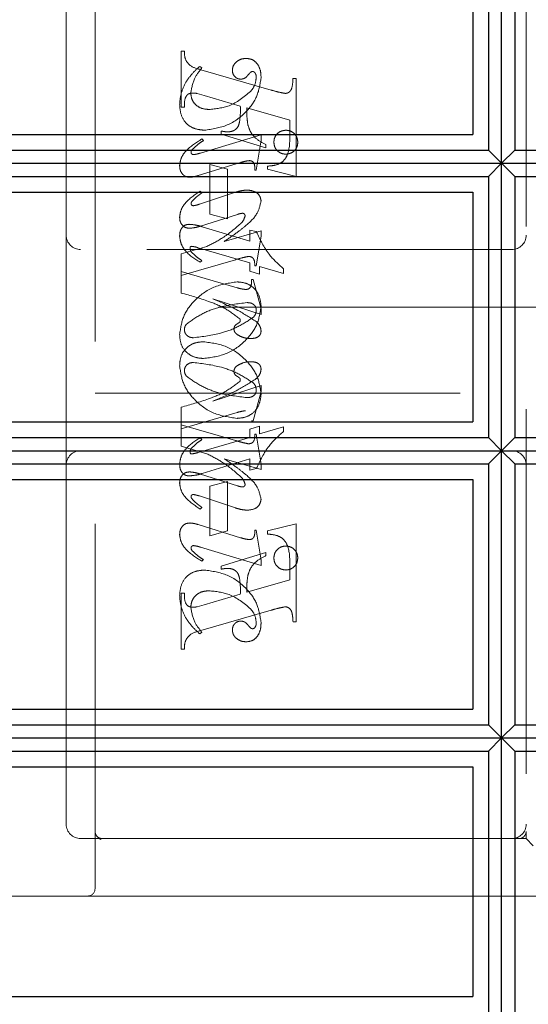
# Model space of a CAD drawing. Units: millimetres. Extents: x 11 to 205, y 5 to 292.
# Drawn here: x 142 to 144, y 205 to 209 of the extents above; entities that cross this region are included whole.
import ezdxf

# ---------------------------------------------------------------- set-up
doc = ezdxf.new("R2010")
doc.units = ezdxf.units.MM
doc.linetypes.add('HIDDEN', pattern=[1.905, 1.27, -0.635])

msp = doc.modelspace()

# ---------------------------------------------------------------- linework, layer by layer
at = {"color": 7, "linetype": 'HIDDEN', "lineweight": 18}
for p, q in [((142.2432, 205.8871), (142.2432, 209.6371)), ((143.7432, 209.4621), (143.7432, 206.0871)), ((142.1432, 209.4121), (142.1432, 208.1621)), ((142.5432, 208.6079), (142.5432, 208.8024)), ((142.5432, 208.8024), (142.5543, 208.8024)), ((142.6154, 208.744), (142.6076, 208.7496)), ((142.6114, 208.738), (142.8565, 208.6671)), ((142.9321, 208.7079), (142.9432, 208.7079)), ((142.9432, 208.7079), (142.9432, 208.3663)), ((142.6234, 208.6484), (142.5982, 208.6554)), ((142.7488, 208.6115), (142.6234, 208.6484)), ((142.5543, 208.6079), (142.5432, 208.6079)), ((142.921, 208.5621), (142.771, 208.6051)), ((142.921, 208.509), (142.921, 208.5621)), ((142.6821, 208.5135), (142.6821, 208.5246)), ((142.821, 208.5111), (142.6097, 208.4478)), ((142.621, 208.4913), (142.6151, 208.4969)), ((142.8377, 208.4663), (142.6821, 208.5135)), ((142.8043, 208.3885), (142.821, 208.4927)), ((142.821, 208.4927), (142.821, 208.5111)), ((142.8377, 208.4775), (142.8377, 208.4663)), ((142.6019, 208.3693), (142.7496, 208.415)), ((142.6432, 208.2357), (142.6432, 208.4079)), ((142.6432, 208.4079), (142.7043, 208.3913)), ((142.7043, 208.3913), (142.7043, 208.219)), ((142.7988, 208.3885), (142.8043, 208.3885)), ((142.8432, 208.3913), (142.8432, 208.4024)), ((142.9432, 208.3663), (142.8432, 208.3913)), ((142.7324, 208.3115), (142.6064, 208.2698)), ((142.6154, 208.3098), (142.6088, 208.3154)), ((142.6101, 208.1937), (142.7384, 208.2342)), ((142.7043, 208.219), (142.6432, 208.2357)), ((142.6164, 208.1916), (142.7821, 208.1409)), ((142.1432, 208.1621), (142.1432, 207.3621)), ((142.821, 208.1778), (142.6924, 208.1401)), ((142.7821, 208.1409), (142.7821, 208.1801)), ((142.7821, 208.1801), (142.8044, 208.1744)), ((142.8043, 208.0551), (142.821, 208.159)), ((142.821, 208.159), (142.821, 208.1778)), ((142.6319, 208.1228), (142.5432, 208.0969)), ((142.7821, 208.0661), (142.6024, 208.1183)), ((143.6932, 208.1121), (142.1932, 208.1121)), ((142.5432, 208.0969), (142.5432, 208.0357)), ((142.5432, 208.0218), (142.7318, 208.0768)), ((142.6154, 208.0733), (142.6087, 208.0677)), ((142.7821, 208.0367), (142.7821, 208.0661)), ((142.7988, 208.0551), (142.8043, 208.0551)), ((142.8988, 208.0293), (142.8154, 208.0536)), ((142.8154, 208.0536), (142.8154, 208.0265)), ((142.8988, 208.0455), (142.8988, 208.0293)), ((142.5432, 207.9608), (142.5432, 208.0357)), ((142.5432, 208.0357), (142.738, 207.979)), ((142.8154, 208.0265), (142.7821, 208.0367)), ((142.7877, 208.0079), (142.7932, 208.0079)), ((142.7932, 208.0079), (142.821, 207.9058)), ((143.9432, 207.9121), (142.2432, 207.9121)), ((142.821, 207.8855), (142.6526, 207.9401)), ((142.821, 207.9058), (142.821, 207.8855)), ((142.821, 207.6387), (142.6526, 207.5841)), ((142.821, 207.6183), (142.821, 207.6387)), ((142.2432, 207.6121), (143.9432, 207.6121)), ((142.7932, 207.5163), (142.821, 207.6183)), ((142.5432, 207.5634), (142.5432, 207.5024)), ((142.5432, 207.4885), (142.738, 207.5452)), ((142.5432, 207.4273), (142.5432, 207.5024)), ((142.5432, 207.5024), (142.7318, 207.4474)), ((142.8154, 207.4977), (142.7821, 207.4874)), ((142.7877, 207.5163), (142.7932, 207.5163)), ((142.8154, 207.4706), (142.8154, 207.4977)), ((142.7821, 207.4874), (142.7821, 207.4581)), ((142.7988, 207.469), (142.8043, 207.469)), ((142.8043, 207.469), (142.821, 207.3652)), ((142.8988, 207.4949), (142.8154, 207.4706)), ((142.8988, 207.4787), (142.8988, 207.4949)), ((142.6319, 207.4014), (142.5432, 207.4273)), ((142.7821, 207.4581), (142.6024, 207.4059)), ((142.6154, 207.4509), (142.6087, 207.4564)), ((142.1432, 207.3621), (142.1432, 206.1121)), ((142.6164, 207.3326), (142.7821, 207.3833)), ((142.821, 207.3464), (142.6924, 207.3841)), ((142.7821, 207.3833), (142.7821, 207.344)), ((142.821, 207.3652), (142.821, 207.3464)), ((142.6101, 207.3305), (142.7384, 207.29)), ((142.7821, 207.344), (142.8044, 207.3498)), ((142.7043, 207.3051), (142.6432, 207.2885)), ((142.7043, 207.1329), (142.7043, 207.3051)), ((142.6432, 207.2885), (142.6432, 207.1163)), ((142.7324, 207.2127), (142.6064, 207.2544)), ((142.6154, 207.2143), (142.6088, 207.2088)), ((142.6019, 207.1549), (142.7496, 207.1092)), ((142.9432, 207.1578), (142.8432, 207.1329)), ((142.9432, 206.8163), (142.9432, 207.1578)), ((142.6432, 207.1163), (142.7043, 207.1329)), ((142.7988, 207.1357), (142.8043, 207.1357)), ((142.8043, 207.1357), (142.821, 207.0314)), ((142.8432, 207.1329), (142.8432, 207.1218)), ((142.821, 207.013), (142.6097, 207.0764)), ((142.8377, 207.0578), (142.6821, 207.0107)), ((142.8377, 207.0467), (142.8377, 207.0578)), ((142.621, 207.0328), (142.6151, 207.0273)), ((142.821, 207.0314), (142.821, 207.013)), ((142.6821, 207.0107), (142.6821, 206.9996)), ((142.921, 207.0152), (142.921, 206.9621)), ((142.921, 206.9621), (142.771, 206.9191)), ((142.5432, 206.9163), (142.5432, 206.7218)), ((142.5543, 206.9163), (142.5432, 206.9163)), ((142.7488, 206.9127), (142.6234, 206.8758)), ((142.6234, 206.8758), (142.5982, 206.8688)), ((142.6114, 206.7861), (142.8565, 206.8571)), ((142.9321, 206.8163), (142.9432, 206.8163)), ((142.6154, 206.7801), (142.6076, 206.7746)), ((142.5432, 206.7218), (142.5543, 206.7218)), ((142.1932, 206.0621), (142.2682, 206.0621)), ((142.2616, 206.0595), (142.2518, 206.0683)), ((142.2682, 206.0621), (142.261, 206.0583)), ((142.2682, 206.0621), (142.396, 206.0621)), ((142.396, 206.0621), (143.6427, 206.0621)), ((143.7182, 206.0621), (143.6427, 206.0621)), ((143.7182, 206.0621), (143.7432, 206.0621)), ((143.7432, 206.0621), (143.7432, 206.0871)), ((143.7432, 206.0621), (143.7682, 206.0371)), ((142.2182, 205.8621), (139.9582, 205.8621)), ((142.396, 205.8621), (142.2182, 205.8621)), ((143.6427, 205.8621), (142.396, 205.8621)), ((143.6427, 205.8621), (144.3432, 205.8621))]:
    msp.add_line(p, q, dxfattribs=at)
at = {"color": 7, "linetype": 'Continuous', "lineweight": 25}
for p, q in [((143.6577, 208.4122), (143.6577, 209.4122)), ((143.612, 209.366), (143.612, 208.4584)), ((143.7044, 209.366), (143.7044, 208.4584)), ((143.5582, 209.3122), (143.5582, 208.5122)), ((139.9582, 208.5122), (143.5582, 208.5122)), ((139.9582, 208.4584), (143.612, 208.4584)), ((143.612, 208.4584), (143.6577, 208.4122)), ((143.7044, 208.4584), (143.6577, 208.4122)), ((143.7044, 208.4584), (147.2111, 208.4584)), ((139.9582, 208.4122), (143.6577, 208.4122)), ((143.6577, 208.4122), (143.612, 208.366)), ((143.6577, 207.4121), (143.6577, 208.4122)), ((143.6577, 208.4122), (147.2567, 208.4122)), ((143.6577, 208.4122), (143.7044, 208.366)), ((139.9582, 208.366), (143.612, 208.366)), ((143.612, 208.366), (143.612, 207.4583)), ((143.7044, 208.366), (147.2111, 208.366)), ((143.7044, 208.366), (143.7044, 207.4583)), ((139.9582, 208.3122), (143.5582, 208.3122)), ((143.5582, 208.3122), (143.5582, 207.5122)), ((139.9582, 207.5122), (143.5582, 207.5122)), ((139.9582, 207.4583), (143.612, 207.4583)), ((143.612, 207.4583), (143.6577, 207.4121)), ((143.7044, 207.4583), (143.6577, 207.4121)), ((143.7044, 207.4583), (147.2111, 207.4583)), ((139.9582, 207.4121), (143.6577, 207.4121)), ((143.6577, 207.4121), (143.612, 207.3659)), ((143.6577, 206.4122), (143.6577, 207.4121)), ((143.6577, 207.4121), (147.2567, 207.4121)), ((143.6577, 207.4121), (143.7044, 207.3659)), ((139.9582, 207.3659), (143.612, 207.3659)), ((143.612, 207.3659), (143.612, 206.4584)), ((143.7044, 207.3659), (143.7044, 206.4584)), ((143.7044, 207.3659), (147.2111, 207.3659)), ((139.9582, 207.3122), (143.5582, 207.3122)), ((143.5582, 207.3122), (143.5582, 206.5122)), ((139.9582, 206.5122), (143.5582, 206.5122)), ((139.9582, 206.4584), (143.612, 206.4584)), ((143.612, 206.4584), (143.6577, 206.4122)), ((143.7044, 206.4584), (143.6577, 206.4122)), ((143.7044, 206.4584), (147.2111, 206.4584)), ((139.9582, 206.4122), (143.6577, 206.4122)), ((143.6577, 206.4122), (143.612, 206.366)), ((143.6577, 205.4121), (143.6577, 206.4122)), ((143.6577, 206.4122), (147.2567, 206.4122)), ((143.6577, 206.4122), (143.7044, 206.366)), ((139.9582, 206.366), (143.612, 206.366)), ((143.612, 206.366), (143.612, 205.4583)), ((143.7044, 206.366), (143.7044, 205.4583)), ((143.7044, 206.366), (147.2111, 206.366)), ((139.9582, 206.3122), (143.5582, 206.3122)), ((143.5582, 206.3122), (143.5582, 205.5122)), ((139.9582, 205.5122), (143.5582, 205.5122))]:
    msp.add_line(p, q, dxfattribs=at)
at = {"color": 7, "linetype": 'HIDDEN', "lineweight": 18}
for centre, radius, start, end in [((142.1932, 208.1621), 0.05, 180, 270), ((143.6932, 208.1621), 0.05, 270, 0), ((142.1932, 207.3621), 0.05, 90, 180), ((143.6932, 207.3621), 0.05, 360, 90), ((142.1932, 206.1121), 0.05, 180, 270), ((143.6932, 206.1121), 0.05, 270, 0), ((143.7182, 206.0871), 0.025, 270, 0), ((142.2182, 205.8871), 0.025, 270, 0)]:
    msp.add_arc(centre, radius, start, end, dxfattribs=at)
for points, knots in [([(142.5543, 208.8024), (142.5545, 208.7933), (142.5549, 208.7753), (142.5748, 208.7477), (142.5975, 208.7417), (142.6114, 208.738)], [0, 0, 0, 0, 0.281613, 0.558066, 1, 1, 1, 1]), ([(142.7691, 208.7774), (142.7625, 208.7768), (142.7494, 208.7756), (142.7341, 208.7651), (142.7231, 208.752), (142.7217, 208.7417), (142.721, 208.7366)], [0, 0, 0, 0, 0.280116, 0.560024, 0.780404, 1, 1, 1, 1]), ([(142.821, 208.7097), (142.8206, 208.7186), (142.8198, 208.7366), (142.8089, 208.7598), (142.7903, 208.7749), (142.7762, 208.7766), (142.7691, 208.7774)], [0, 0, 0, 0, 0.280963, 0.560148, 0.780138, 1, 1, 1, 1]), ([(142.6076, 208.7496), (142.5971, 208.7401), (142.5784, 208.7231), (142.5646, 208.7019), (142.5585, 208.6926)], [0, 0, 0, 0, 0.560125, 1, 1, 1, 1]), ([(142.5765, 208.6559), (142.5795, 208.6743), (142.5849, 208.7072), (142.6061, 208.7328), (142.6154, 208.744)], [0, 0, 0, 0, 0.558703, 1, 1, 1, 1]), ([(142.721, 208.7366), (142.7214, 208.7321), (142.7223, 208.7231), (142.7299, 208.7128), (142.7396, 208.7062), (142.7466, 208.7055), (142.7502, 208.7051)], [0, 0, 0, 0, 0.279932, 0.55968, 0.779991, 1, 1, 1, 1]), ([(142.7772, 208.721), (142.7794, 208.7237), (142.7823, 208.7275), (142.7874, 208.7312), (142.7901, 208.7316), (142.7914, 208.7319)], [0, 0, 0, 0, 0.559479, 0.780497, 1, 1, 1, 1]), ([(142.7914, 208.7319), (142.7923, 208.7318), (142.7942, 208.7317), (142.7972, 208.7302), (142.7988, 208.7283), (142.7997, 208.7272)], [0, 0, 0, 0, 0.28013, 0.56151, 1, 1, 1, 1]), ([(142.6234, 208.5274), (142.6508, 208.5313), (142.7058, 208.5392), (142.7686, 208.5867), (142.811, 208.6451), (142.8176, 208.6882), (142.821, 208.7097)], [0, 0, 0, 0, 0.27959, 0.55976, 0.7803249, 1, 1, 1, 1]), ([(142.6234, 208.5274), (142.6508, 208.5313), (142.7058, 208.5392), (142.7686, 208.5867), (142.811, 208.6451), (142.8176, 208.6882), (142.821, 208.7097)], [0, 0, 0, 0, 0.27959, 0.55976, 0.780325, 1, 1, 1, 1]), ([(142.7502, 208.7051), (142.7532, 208.7054), (142.7593, 208.7059), (142.7691, 208.7113), (142.7742, 208.7174), (142.7772, 208.721)], [0, 0, 0, 0, 0.279827, 0.560757, 1, 1, 1, 1]), ([(142.8043, 208.7111), (142.803, 208.701), (142.8006, 208.6828), (142.7893, 208.6685), (142.7843, 208.6622)], [0, 0, 0, 0, 0.558877, 1, 1, 1, 1]), ([(142.7997, 208.7272), (142.8013, 208.7244), (142.8041, 208.7194), (142.8042, 208.7137), (142.8043, 208.7111)], [0, 0, 0, 0, 0.559018, 1, 1, 1, 1]), ([(142.9061, 208.6554), (142.9088, 208.6559), (142.9142, 208.6567), (142.9208, 208.6617), (142.9259, 208.6681), (142.9309, 208.6837), (142.9316, 208.6971), (142.9321, 208.7079)], [0, 0, 0, 0, 0.124756, 0.249774, 0.374694, 0.499863, 1, 1, 1, 1]), ([(142.5585, 208.6926), (142.5519, 208.6789), (142.5401, 208.6544), (142.5384, 208.6273), (142.5377, 208.6154)], [0, 0, 0, 0, 0.559854, 1, 1, 1, 1]), ([(142.7843, 208.6622), (142.7606, 208.6427), (142.7181, 208.6078), (142.6639, 208.6021), (142.6399, 208.5996)], [0, 0, 0, 0, 0.558517, 1, 1, 1, 1]), ([(142.7843, 208.6622), (142.7606, 208.6427), (142.7181, 208.6078), (142.6639, 208.6021), (142.6399, 208.5996)], [0, 0, 0, 0, 0.558517, 1, 1, 1, 1]), ([(142.8565, 208.6671), (142.8657, 208.6644), (142.882, 208.6596), (142.8988, 208.6567), (142.9061, 208.6554)], [0, 0, 0, 0, 0.560236, 1, 1, 1, 1]), ([(142.5837, 208.6569), (142.578, 208.6564), (142.5696, 208.6557), (142.5615, 208.6479), (142.554, 208.6331), (142.5542, 208.6191), (142.5543, 208.6079)], [0, 0, 0, 0, 0.2484514, 0.373573, 0.4991131, 1, 1, 1, 1]), ([(142.6399, 208.5996), (142.631, 208.6003), (142.6132, 208.6016), (142.592, 208.6158), (142.5788, 208.635), (142.5773, 208.649), (142.5765, 208.6559)], [0, 0, 0, 0, 0.280273, 0.559483, 0.779854, 1, 1, 1, 1]), ([(142.5982, 208.6554), (142.5955, 208.6559), (142.5907, 208.6567), (142.5858, 208.6568), (142.5837, 208.6569)], [0, 0, 0, 0, 0.559853, 1, 1, 1, 1]), ([(142.5377, 208.6154), (142.5388, 208.6025), (142.5411, 208.5766), (142.5629, 208.5457), (142.5931, 208.5304), (142.6133, 208.5284), (142.6234, 208.5274)], [0, 0, 0, 0, 0.280185, 0.559189, 0.779517, 1, 1, 1, 1]), ([(142.5377, 208.6154), (142.5388, 208.6025), (142.5411, 208.5766), (142.5629, 208.5457), (142.5931, 208.5304), (142.6133, 208.5284), (142.6234, 208.5274)], [0, 0, 0, 0, 0.280185, 0.559189, 0.779517, 1, 1, 1, 1]), ([(142.7042, 208.5217), (142.7091, 208.522), (142.7187, 208.5224), (142.732, 208.5288), (142.7418, 208.5399), (142.7495, 208.5681), (142.7491, 208.5922), (142.7488, 208.6115)], [0, 0, 0, 0, 0.125052, 0.249624, 0.374308, 0.499013, 1, 1, 1, 1]), ([(142.771, 208.6051), (142.7711, 208.5942), (142.7713, 208.5747), (142.7737, 208.5555), (142.7748, 208.547)], [0, 0, 0, 0, 0.5602553, 1, 1, 1, 1]), ([(142.6821, 208.5246), (142.6862, 208.5238), (142.6935, 208.5223), (142.701, 208.5219), (142.7042, 208.5217)], [0, 0, 0, 0, 0.560114, 1, 1, 1, 1]), ([(142.7748, 208.547), (142.7776, 208.5383), (142.7831, 208.5209), (142.8041, 208.495), (142.8249, 208.4841), (142.8377, 208.4775)], [0, 0, 0, 0, 0.2800813, 0.5602624, 1, 1, 1, 1]), ([(142.9071, 208.5274), (142.9009, 208.5266), (142.8886, 208.5252), (142.875, 208.5138), (142.8667, 208.5001), (142.8659, 208.4904), (142.8654, 208.4855)], [0, 0, 0, 0, 0.279608, 0.559256, 0.779565, 1, 1, 1, 1]), ([(142.9488, 208.4855), (142.9481, 208.4917), (142.9467, 208.5041), (142.9353, 208.5177), (142.9216, 208.5261), (142.9119, 208.5269), (142.9071, 208.5274)], [0, 0, 0, 0, 0.279668, 0.559388, 0.779649, 1, 1, 1, 1]), ([(142.6151, 208.4969), (142.595, 208.4844), (142.567, 208.4671), (142.5416, 208.4323), (142.539, 208.4138), (142.5377, 208.4045)], [0, 0, 0, 0, 0.560076, 0.780372, 1, 1, 1, 1]), ([(142.6151, 208.4969), (142.595, 208.4844), (142.567, 208.4671), (142.5416, 208.4323), (142.539, 208.4138), (142.5377, 208.4045)], [0, 0, 0, 0, 0.560076, 0.780372, 1, 1, 1, 1]), ([(142.5816, 208.4603), (142.5884, 208.4667), (142.6006, 208.4783), (142.6148, 208.4874), (142.621, 208.4913)], [0, 0, 0, 0, 0.559602, 1, 1, 1, 1]), ([(142.8432, 208.4024), (142.8527, 208.4032), (142.8715, 208.4047), (142.8988, 208.4167), (142.9208, 208.4539), (142.9209, 208.4862), (142.921, 208.509)], [0, 0, 0, 0, 0.187538, 0.373396, 0.559848, 1, 1, 1, 1]), ([(142.5772, 208.4505), (142.5775, 208.4526), (142.5781, 208.4562), (142.5805, 208.459), (142.5816, 208.4603)], [0, 0, 0, 0, 0.556762, 1, 1, 1, 1]), ([(142.8654, 208.4855), (142.8662, 208.4794), (142.8677, 208.4672), (142.879, 208.4536), (142.8927, 208.4453), (142.9023, 208.4445), (142.9071, 208.444)], [0, 0, 0, 0, 0.279496, 0.559338, 0.779619, 1, 1, 1, 1]), ([(142.9071, 208.444), (142.9132, 208.4448), (142.9255, 208.4462), (142.9391, 208.4575), (142.9475, 208.4711), (142.9484, 208.4807), (142.9488, 208.4855)], [0, 0, 0, 0, 0.279636, 0.55938, 0.779562, 1, 1, 1, 1]), ([(142.5859, 208.4425), (142.5847, 208.4426), (142.5822, 208.4429), (142.5796, 208.4452), (142.5776, 208.4477), (142.5773, 208.4496), (142.5772, 208.4505)], [0, 0, 0, 0, 0.278686, 0.560707, 0.779986, 1, 1, 1, 1]), ([(142.6097, 208.4478), (142.6053, 208.4464), (142.5975, 208.4441), (142.5895, 208.443), (142.5859, 208.4425)], [0, 0, 0, 0, 0.5602307, 1, 1, 1, 1]), ([(142.7496, 208.415), (142.7555, 208.4168), (142.766, 208.42), (142.777, 208.4211), (142.7818, 208.4216)], [0, 0, 0, 0, 0.560234, 1, 1, 1, 1]), ([(142.7818, 208.4216), (142.7846, 208.421), (142.7904, 208.4199), (142.7978, 208.4117), (142.7986, 208.4042), (142.799, 208.3996)], [0, 0, 0, 0, 0.279015, 0.560081, 1, 1, 1, 1]), ([(142.5377, 208.4045), (142.538, 208.3989), (142.5388, 208.3876), (142.5472, 208.3736), (142.5594, 208.365), (142.5684, 208.3642), (142.5728, 208.3637)], [0, 0, 0, 0, 0.28048, 0.559814, 0.779801, 1, 1, 1, 1]), ([(142.799, 208.3996), (142.799, 208.3975), (142.7989, 208.3938), (142.7988, 208.3901), (142.7988, 208.3885)], [0, 0, 0, 0, 0.559997, 1, 1, 1, 1]), ([(142.5728, 208.3637), (142.5783, 208.3642), (142.5882, 208.3651), (142.5977, 208.368), (142.6019, 208.3693)], [0, 0, 0, 0, 0.559675, 1, 1, 1, 1]), ([(142.7726, 208.3193), (142.765, 208.3186), (142.7513, 208.3174), (142.7382, 208.3133), (142.7324, 208.3115)], [0, 0, 0, 0, 0.559696, 1, 1, 1, 1]), ([(142.821, 208.2813), (142.8198, 208.2876), (142.8175, 208.3004), (142.7992, 208.3163), (142.7827, 208.3182), (142.7726, 208.3193)], [0, 0, 0, 0, 0.279406, 0.560302, 1, 1, 1, 1]), ([(142.6088, 208.3154), (142.5901, 208.3028), (142.5641, 208.2852), (142.541, 208.2512), (142.5388, 208.2335), (142.5377, 208.2247)], [0, 0, 0, 0, 0.559868, 0.780196, 1, 1, 1, 1]), ([(142.6088, 208.3154), (142.5901, 208.3028), (142.5641, 208.2852), (142.541, 208.2512), (142.5388, 208.2335), (142.5377, 208.2247)], [0, 0, 0, 0, 0.559868, 0.780196, 1, 1, 1, 1]), ([(142.5796, 208.2784), (142.5836, 208.283), (142.5909, 208.2912), (142.5995, 208.2978), (142.6034, 208.3007)], [0, 0, 0, 0, 0.559767, 1, 1, 1, 1]), ([(142.6034, 208.3007), (142.6056, 208.3024), (142.6097, 208.3054), (142.6137, 208.3085), (142.6154, 208.3098)], [0, 0, 0, 0, 0.559998, 1, 1, 1, 1]), ([(142.5772, 208.2718), (142.5774, 208.2731), (142.5778, 208.2755), (142.579, 208.2775), (142.5796, 208.2784)], [0, 0, 0, 0, 0.558078, 1, 1, 1, 1]), ([(142.5849, 208.2646), (142.5838, 208.2648), (142.5817, 208.2651), (142.5793, 208.2671), (142.5776, 208.2693), (142.5774, 208.271), (142.5772, 208.2718)], [0, 0, 0, 0, 0.279084, 0.560494, 0.779837, 1, 1, 1, 1]), ([(142.6064, 208.2698), (142.6025, 208.2685), (142.5954, 208.2663), (142.5881, 208.2651), (142.5849, 208.2646)], [0, 0, 0, 0, 0.560301, 1, 1, 1, 1]), ([(142.7694, 208.1966), (142.784, 208.2096), (142.8099, 208.2329), (142.8176, 208.2665), (142.821, 208.2813)], [0, 0, 0, 0, 0.562219, 1, 1, 1, 1]), ([(142.5377, 208.2247), (142.538, 208.2192), (142.5388, 208.2082), (142.5475, 208.195), (142.5596, 208.1871), (142.5682, 208.1864), (142.5726, 208.186)], [0, 0, 0, 0, 0.280372, 0.559639, 0.779812, 1, 1, 1, 1]), ([(142.7384, 208.2342), (142.7418, 208.2354), (142.7479, 208.2374), (142.7542, 208.2381), (142.757, 208.2384)], [0, 0, 0, 0, 0.5603052, 1, 1, 1, 1]), ([(142.7654, 208.2295), (142.7637, 208.2237), (142.7607, 208.2133), (142.7531, 208.2055), (142.7498, 208.2021)], [0, 0, 0, 0, 0.557221, 1, 1, 1, 1]), ([(142.757, 208.2384), (142.7583, 208.2382), (142.7608, 208.2378), (142.7634, 208.2353), (142.7652, 208.2324), (142.7653, 208.2305), (142.7654, 208.2295)], [0, 0, 0, 0, 0.278503, 0.560817, 0.779202, 1, 1, 1, 1]), ([(142.5377, 208.1586), (142.538, 208.1642), (142.5386, 208.1753), (142.5458, 208.1895), (142.5576, 208.1986), (142.5663, 208.1995), (142.5707, 208.1999)], [0, 0, 0, 0, 0.280821, 0.560073, 0.779963, 1, 1, 1, 1]), ([(142.5707, 208.1999), (142.5794, 208.1992), (142.5949, 208.1979), (142.6098, 208.1935), (142.6164, 208.1916)], [0, 0, 0, 0, 0.5597036, 1, 1, 1, 1]), ([(142.5726, 208.186), (142.5797, 208.1868), (142.5925, 208.1882), (142.6047, 208.192), (142.6101, 208.1937)], [0, 0, 0, 0, 0.559635, 1, 1, 1, 1]), ([(142.7498, 208.2021), (142.7295, 208.1847), (142.6933, 208.1537), (142.6507, 208.1322), (142.6319, 208.1228)], [0, 0, 0, 0, 0.559499, 1, 1, 1, 1]), ([(142.6924, 208.1401), (142.7073, 208.15), (142.7338, 208.1677), (142.7585, 208.1877), (142.7694, 208.1966)], [0, 0, 0, 0, 0.56009, 1, 1, 1, 1]), ([(142.6087, 208.0677), (142.5894, 208.0799), (142.5626, 208.0969), (142.5412, 208.1321), (142.5388, 208.1498), (142.5377, 208.1586)], [0, 0, 0, 0, 0.5591761, 0.7799143, 1, 1, 1, 1]), ([(142.8044, 208.1744), (142.8174, 208.1469), (142.8406, 208.0977), (142.881, 208.0615), (142.8988, 208.0455)], [0, 0, 0, 0, 0.559037, 1, 1, 1, 1]), ([(142.577, 208.1233), (142.5763, 208.1228), (142.5748, 208.1217), (142.5741, 208.1184), (142.5739, 208.1162), (142.5738, 208.1148)], [0, 0, 0, 0, 0.272117, 0.559419, 1, 1, 1, 1]), ([(142.5738, 208.1148), (142.5741, 208.1127), (142.5747, 208.1089), (142.577, 208.1059), (142.578, 208.1045)], [0, 0, 0, 0, 0.557018, 1, 1, 1, 1]), ([(142.6024, 208.1183), (142.5978, 208.1197), (142.5894, 208.1222), (142.5808, 208.123), (142.577, 208.1233)], [0, 0, 0, 0, 0.560204, 1, 1, 1, 1]), ([(142.578, 208.1045), (142.5845, 208.098), (142.596, 208.0865), (142.6095, 208.0773), (142.6154, 208.0733)], [0, 0, 0, 0, 0.559634, 1, 1, 1, 1]), ([(142.7318, 208.0768), (142.7401, 208.0792), (142.7548, 208.0835), (142.7699, 208.0867), (142.7765, 208.0881)], [0, 0, 0, 0, 0.560025, 1, 1, 1, 1]), ([(142.7765, 208.0881), (142.7804, 208.0878), (142.7862, 208.0874), (142.7927, 208.0828), (142.7991, 208.073), (142.7989, 208.0631), (142.7988, 208.0551)], [0, 0, 0, 0, 0.249911, 0.375463, 0.501069, 1, 1, 1, 1]), ([(142.7373, 207.9996), (142.7097, 207.9955), (142.6544, 207.9873), (142.5904, 207.9403), (142.5472, 207.8815), (142.5408, 207.838), (142.5377, 207.8163)], [0, 0, 0, 0, 0.279614, 0.5597655, 0.7802429, 1, 1, 1, 1]), ([(142.7373, 207.9996), (142.7097, 207.9955), (142.6544, 207.9873), (142.5904, 207.9403), (142.5472, 207.8815), (142.5408, 207.838), (142.5377, 207.8163)], [0, 0, 0, 0, 0.279614, 0.5597655, 0.7802429, 1, 1, 1, 1]), ([(142.821, 207.9151), (142.8196, 207.9276), (142.8167, 207.9524), (142.7954, 207.9816), (142.7666, 207.9971), (142.7471, 207.9988), (142.7373, 207.9996)], [0, 0, 0, 0, 0.279932, 0.559271, 0.779447, 1, 1, 1, 1]), ([(142.821, 207.9151), (142.8196, 207.9276), (142.8167, 207.9524), (142.7954, 207.9816), (142.7666, 207.9971), (142.7471, 207.9988), (142.7373, 207.9996)], [0, 0, 0, 0, 0.279932, 0.559271, 0.779447, 1, 1, 1, 1]), ([(142.738, 207.979), (142.7433, 207.9775), (142.7528, 207.9749), (142.7625, 207.9737), (142.7668, 207.9731)], [0, 0, 0, 0, 0.56026, 1, 1, 1, 1]), ([(142.7668, 207.9731), (142.7709, 207.9734), (142.7769, 207.9739), (142.7828, 207.9794), (142.7885, 207.9898), (142.788, 207.9999), (142.7877, 208.0079)], [0, 0, 0, 0, 0.249124, 0.374398, 0.499929, 1, 1, 1, 1]), ([(142.7469, 207.871), (142.7303, 207.8837), (142.6969, 207.9091), (142.6269, 207.9372), (142.575, 207.9519), (142.5432, 207.9608)], [0, 0, 0, 0, 0.278122, 0.558902, 1, 1, 1, 1]), ([(142.5614, 207.8529), (142.5786, 207.8652), (142.6133, 207.8897), (142.6848, 207.9169), (142.7391, 207.9234), (142.7722, 207.9274)], [0, 0, 0, 0, 0.279377, 0.560062, 1, 1, 1, 1]), ([(142.5614, 207.8529), (142.5786, 207.8652), (142.6133, 207.8897), (142.6848, 207.9169), (142.7391, 207.9234), (142.7722, 207.9274)], [0, 0, 0, 0, 0.279377, 0.560062, 1, 1, 1, 1]), ([(142.6205, 207.7329), (142.6482, 207.7366), (142.7038, 207.744), (142.7671, 207.7918), (142.8113, 207.8498), (142.8178, 207.8934), (142.821, 207.9151)], [0, 0, 0, 0, 0.279576, 0.559845, 0.780371, 1, 1, 1, 1]), ([(142.6205, 207.7329), (142.6482, 207.7366), (142.7038, 207.744), (142.7671, 207.7918), (142.8113, 207.8498), (142.8178, 207.8934), (142.821, 207.9151)], [0, 0, 0, 0, 0.279576, 0.5598446, 0.7803714, 1, 1, 1, 1]), ([(142.6526, 207.9401), (142.6822, 207.9279), (142.7351, 207.906), (142.7831, 207.875), (142.8042, 207.8614)], [0, 0, 0, 0, 0.560621, 1, 1, 1, 1]), ([(142.7722, 207.9274), (142.7764, 207.9272), (142.7848, 207.9268), (142.7955, 207.9213), (142.8029, 207.913), (142.8038, 207.9064), (142.8043, 207.9031)], [0, 0, 0, 0, 0.280827, 0.560357, 0.780626, 1, 1, 1, 1]), ([(142.7952, 207.8773), (142.7778, 207.8657), (142.7428, 207.8423), (142.672, 207.8159), (142.6183, 207.8092), (142.5856, 207.8051)], [0, 0, 0, 0, 0.279335, 0.560164, 1, 1, 1, 1]), ([(142.7952, 207.8773), (142.7778, 207.8657), (142.7428, 207.8423), (142.672, 207.8159), (142.6183, 207.8092), (142.5856, 207.8051)], [0, 0, 0, 0, 0.279335, 0.560164, 1, 1, 1, 1]), ([(142.8043, 207.9031), (142.8039, 207.8977), (142.8033, 207.8883), (142.7977, 207.8806), (142.7952, 207.8773)], [0, 0, 0, 0, 0.559876, 1, 1, 1, 1]), ([(142.5543, 207.8327), (142.5547, 207.8368), (142.5553, 207.8442), (142.5595, 207.8502), (142.5614, 207.8529)], [0, 0, 0, 0, 0.5594489, 1, 1, 1, 1]), ([(142.7265, 207.835), (142.7267, 207.8373), (142.727, 207.8417), (142.7305, 207.8485), (142.7373, 207.8531), (142.7434, 207.8568), (142.7481, 207.8606), (142.7485, 207.8636), (142.7488, 207.865)], [0, 0, 0, 0, 0.170194, 0.34024, 0.5600696, 0.780436, 0.8903315, 1, 1, 1, 1]), ([(142.7488, 207.865), (142.7487, 207.8662), (142.7484, 207.8684), (142.7474, 207.8702), (142.7469, 207.871)], [0, 0, 0, 0, 0.55831, 1, 1, 1, 1]), ([(142.8042, 207.8614), (142.8093, 207.8562), (142.8184, 207.847), (142.8202, 207.8343), (142.821, 207.8288)], [0, 0, 0, 0, 0.560627, 1, 1, 1, 1]), ([(142.5377, 207.8163), (142.5386, 207.8038), (142.5405, 207.7789), (142.5629, 207.7507), (142.5913, 207.7352), (142.6107, 207.7337), (142.6205, 207.7329)], [0, 0, 0, 0, 0.2802151, 0.5589691, 0.7793599, 1, 1, 1, 1]), ([(142.5377, 207.8163), (142.5386, 207.8038), (142.5405, 207.7789), (142.5629, 207.7507), (142.5913, 207.7352), (142.6107, 207.7337), (142.6205, 207.7329)], [0, 0, 0, 0, 0.280215, 0.558969, 0.77936, 1, 1, 1, 1]), ([(142.5856, 207.8051), (142.5812, 207.8055), (142.5725, 207.8063), (142.5623, 207.8133), (142.5555, 207.8224), (142.5547, 207.8293), (142.5543, 207.8327)], [0, 0, 0, 0, 0.280355, 0.560008, 0.780144, 1, 1, 1, 1]), ([(142.7389, 207.8158), (142.7352, 207.8186), (142.7288, 207.8236), (142.7272, 207.8315), (142.7265, 207.835)], [0, 0, 0, 0, 0.561428, 1, 1, 1, 1]), ([(142.7867, 207.8024), (142.7772, 207.8029), (142.7601, 207.8038), (142.7454, 207.8121), (142.7389, 207.8158)], [0, 0, 0, 0, 0.560148, 1, 1, 1, 1]), ([(142.821, 207.8288), (142.8207, 207.8257), (142.8202, 207.8196), (142.8151, 207.8118), (142.8044, 207.8037), (142.794, 207.8029), (142.7867, 207.8024)], [0, 0, 0, 0, 0.1868803, 0.3739569, 0.5613072, 1, 1, 1, 1]), ([(142.5377, 207.7079), (142.5386, 207.7204), (142.5405, 207.7453), (142.5629, 207.7735), (142.5913, 207.789), (142.6107, 207.7905), (142.6205, 207.7913)], [0, 0, 0, 0, 0.280215, 0.558969, 0.77936, 1, 1, 1, 1]), ([(142.6205, 207.7913), (142.6482, 207.7876), (142.7038, 207.7801), (142.7671, 207.7324), (142.8113, 207.6744), (142.8178, 207.6308), (142.821, 207.6091)], [0, 0, 0, 0, 0.279576, 0.559845, 0.780371, 1, 1, 1, 1]), ([(142.7373, 207.5246), (142.7097, 207.5287), (142.6544, 207.5368), (142.5904, 207.5839), (142.5472, 207.6426), (142.5408, 207.6862), (142.5377, 207.7079)], [0, 0, 0, 0, 0.279614, 0.5597655, 0.7802429, 1, 1, 1, 1]), ([(142.5856, 207.719), (142.5812, 207.7186), (142.5725, 207.7179), (142.5623, 207.7109), (142.5555, 207.7017), (142.5547, 207.6949), (142.5543, 207.6915)], [0, 0, 0, 0, 0.280355, 0.560008, 0.780144, 1, 1, 1, 1]), ([(142.7952, 207.6469), (142.7778, 207.6585), (142.7428, 207.6818), (142.672, 207.7083), (142.6183, 207.715), (142.5856, 207.719)], [0, 0, 0, 0, 0.279335, 0.560164, 1, 1, 1, 1]), ([(142.7389, 207.7084), (142.7352, 207.7056), (142.7288, 207.7006), (142.7272, 207.6927), (142.7265, 207.6892)], [0, 0, 0, 0, 0.561428, 1, 1, 1, 1]), ([(142.7867, 207.7218), (142.7772, 207.7213), (142.7601, 207.7204), (142.7454, 207.712), (142.7389, 207.7084)], [0, 0, 0, 0, 0.560148, 1, 1, 1, 1]), ([(142.821, 207.6954), (142.8207, 207.6985), (142.8202, 207.7046), (142.8151, 207.7124), (142.8044, 207.7205), (142.794, 207.7213), (142.7867, 207.7218)], [0, 0, 0, 0, 0.1868803, 0.3739569, 0.5613072, 1, 1, 1, 1]), ([(142.5543, 207.6915), (142.5547, 207.6874), (142.5553, 207.68), (142.5595, 207.674), (142.5614, 207.6713)], [0, 0, 0, 0, 0.5594489, 1, 1, 1, 1]), ([(142.5614, 207.6713), (142.5786, 207.659), (142.6133, 207.6344), (142.6848, 207.6073), (142.7391, 207.6008), (142.7722, 207.5968)], [0, 0, 0, 0, 0.279377, 0.560062, 1, 1, 1, 1]), ([(142.7265, 207.6892), (142.7267, 207.6869), (142.727, 207.6824), (142.7305, 207.6757), (142.7373, 207.671), (142.7434, 207.6674), (142.7481, 207.6636), (142.7485, 207.6606), (142.7488, 207.6591)], [0, 0, 0, 0, 0.170194, 0.34024, 0.56007, 0.780436, 0.890332, 1, 1, 1, 1]), ([(142.8042, 207.6628), (142.8093, 207.668), (142.8184, 207.6772), (142.8202, 207.6899), (142.821, 207.6954)], [0, 0, 0, 0, 0.560627, 1, 1, 1, 1]), ([(142.7469, 207.6532), (142.7303, 207.6405), (142.6969, 207.6151), (142.6269, 207.5869), (142.575, 207.5723), (142.5432, 207.5634)], [0, 0, 0, 0, 0.278122, 0.558902, 1, 1, 1, 1]), ([(142.7469, 207.6532), (142.7303, 207.6405), (142.6969, 207.6151), (142.6269, 207.5869), (142.575, 207.5723), (142.5432, 207.5634)], [0, 0, 0, 0, 0.278122, 0.558902, 1, 1, 1, 1]), ([(142.6526, 207.5841), (142.6822, 207.5963), (142.7351, 207.6182), (142.7831, 207.6492), (142.8042, 207.6628)], [0, 0, 0, 0, 0.560621, 1, 1, 1, 1]), ([(142.7488, 207.6591), (142.7487, 207.658), (142.7484, 207.6558), (142.7474, 207.654), (142.7469, 207.6532)], [0, 0, 0, 0, 0.55831, 1, 1, 1, 1]), ([(142.8043, 207.6211), (142.8039, 207.6264), (142.8033, 207.6359), (142.7977, 207.6435), (142.7952, 207.6469)], [0, 0, 0, 0, 0.559876, 1, 1, 1, 1]), ([(142.821, 207.6091), (142.8196, 207.5966), (142.8167, 207.5718), (142.7954, 207.5426), (142.7666, 207.5271), (142.7471, 207.5254), (142.7373, 207.5246)], [0, 0, 0, 0, 0.279932, 0.559271, 0.779447, 1, 1, 1, 1]), ([(142.7722, 207.5968), (142.7764, 207.597), (142.7848, 207.5974), (142.7955, 207.6028), (142.8029, 207.6112), (142.8038, 207.6178), (142.8043, 207.6211)], [0, 0, 0, 0, 0.280827, 0.560357, 0.780626, 1, 1, 1, 1]), ([(142.738, 207.5452), (142.7433, 207.5466), (142.7528, 207.5493), (142.7625, 207.5505), (142.7668, 207.5511)], [0, 0, 0, 0, 0.5602604, 1, 1, 1, 1]), ([(142.7765, 207.436), (142.7804, 207.4364), (142.7862, 207.4368), (142.7927, 207.4414), (142.7991, 207.4512), (142.7989, 207.4611), (142.7988, 207.469)], [0, 0, 0, 0, 0.249911, 0.375463, 0.501069, 1, 1, 1, 1]), ([(142.8044, 207.3498), (142.8174, 207.3773), (142.8406, 207.4265), (142.881, 207.4627), (142.8988, 207.4787)], [0, 0, 0, 0, 0.5590372, 1, 1, 1, 1]), ([(142.6087, 207.4564), (142.5894, 207.4443), (142.5626, 207.4272), (142.5412, 207.392), (142.5388, 207.3744), (142.5377, 207.3656)], [0, 0, 0, 0, 0.559176, 0.779914, 1, 1, 1, 1]), ([(142.578, 207.4196), (142.5845, 207.4261), (142.596, 207.4377), (142.6095, 207.4469), (142.6154, 207.4509)], [0, 0, 0, 0, 0.559634, 1, 1, 1, 1]), ([(142.7318, 207.4474), (142.7401, 207.445), (142.7548, 207.4407), (142.7699, 207.4375), (142.7765, 207.436)], [0, 0, 0, 0, 0.560025, 1, 1, 1, 1]), ([(142.5738, 207.4094), (142.5741, 207.4115), (142.5747, 207.4153), (142.577, 207.4183), (142.578, 207.4196)], [0, 0, 0, 0, 0.557018, 1, 1, 1, 1]), ([(142.577, 207.4009), (142.5763, 207.4014), (142.5748, 207.4025), (142.5741, 207.4058), (142.5739, 207.408), (142.5738, 207.4094)], [0, 0, 0, 0, 0.272117, 0.559419, 1, 1, 1, 1]), ([(142.6024, 207.4059), (142.5978, 207.4045), (142.5894, 207.402), (142.5808, 207.4012), (142.577, 207.4009)], [0, 0, 0, 0, 0.560204, 1, 1, 1, 1]), ([(142.7498, 207.3221), (142.7295, 207.3394), (142.6933, 207.3705), (142.6507, 207.392), (142.6319, 207.4014)], [0, 0, 0, 0, 0.5594986, 1, 1, 1, 1]), ([(142.5377, 207.3656), (142.538, 207.36), (142.5386, 207.3489), (142.5458, 207.3347), (142.5576, 207.3256), (142.5663, 207.3247), (142.5707, 207.3242)], [0, 0, 0, 0, 0.280821, 0.560073, 0.779963, 1, 1, 1, 1]), ([(142.6924, 207.3841), (142.7073, 207.3742), (142.7338, 207.3565), (142.7585, 207.3364), (142.7694, 207.3276)], [0, 0, 0, 0, 0.56009, 1, 1, 1, 1]), ([(142.5377, 207.2995), (142.538, 207.305), (142.5388, 207.316), (142.5475, 207.3292), (142.5596, 207.3371), (142.5682, 207.3378), (142.5726, 207.3382)], [0, 0, 0, 0, 0.2803722, 0.5596387, 0.7798125, 1, 1, 1, 1]), ([(142.5707, 207.3242), (142.5794, 207.325), (142.5949, 207.3263), (142.6098, 207.3307), (142.6164, 207.3326)], [0, 0, 0, 0, 0.559704, 1, 1, 1, 1]), ([(142.5726, 207.3382), (142.5797, 207.3374), (142.5925, 207.336), (142.6047, 207.3322), (142.6101, 207.3305)], [0, 0, 0, 0, 0.559635, 1, 1, 1, 1]), ([(142.7694, 207.3276), (142.784, 207.3146), (142.8099, 207.2913), (142.8176, 207.2576), (142.821, 207.2429)], [0, 0, 0, 0, 0.562219, 1, 1, 1, 1]), ([(142.6088, 207.2088), (142.5901, 207.2214), (142.5641, 207.239), (142.541, 207.273), (142.5388, 207.2907), (142.5377, 207.2995)], [0, 0, 0, 0, 0.559868, 0.780196, 1, 1, 1, 1]), ([(142.7384, 207.29), (142.7418, 207.2888), (142.7479, 207.2868), (142.7542, 207.2861), (142.757, 207.2858)], [0, 0, 0, 0, 0.5603052, 1, 1, 1, 1]), ([(142.7654, 207.2947), (142.7637, 207.3005), (142.7607, 207.3109), (142.7531, 207.3187), (142.7498, 207.3221)], [0, 0, 0, 0, 0.557221, 1, 1, 1, 1]), ([(142.757, 207.2858), (142.7583, 207.286), (142.7608, 207.2864), (142.7634, 207.2889), (142.7652, 207.2917), (142.7653, 207.2937), (142.7654, 207.2947)], [0, 0, 0, 0, 0.278503, 0.560817, 0.779202, 1, 1, 1, 1]), ([(142.5849, 207.2596), (142.5838, 207.2594), (142.5817, 207.2591), (142.5793, 207.2571), (142.5776, 207.2549), (142.5774, 207.2532), (142.5772, 207.2524)], [0, 0, 0, 0, 0.279084, 0.560494, 0.779837, 1, 1, 1, 1]), ([(142.6064, 207.2544), (142.6025, 207.2556), (142.5954, 207.2579), (142.5881, 207.2591), (142.5849, 207.2596)], [0, 0, 0, 0, 0.560301, 1, 1, 1, 1]), ([(142.5772, 207.2524), (142.5774, 207.251), (142.5778, 207.2487), (142.579, 207.2467), (142.5796, 207.2458)], [0, 0, 0, 0, 0.558078, 1, 1, 1, 1]), ([(142.5796, 207.2458), (142.5836, 207.2412), (142.5909, 207.233), (142.5995, 207.2264), (142.6034, 207.2235)], [0, 0, 0, 0, 0.559767, 1, 1, 1, 1]), ([(142.6034, 207.2235), (142.6056, 207.2218), (142.6097, 207.2188), (142.6137, 207.2157), (142.6154, 207.2143)], [0, 0, 0, 0, 0.559998, 1, 1, 1, 1]), ([(142.821, 207.2429), (142.8198, 207.2365), (142.8175, 207.2238), (142.7992, 207.2079), (142.7827, 207.206), (142.7726, 207.2049)], [0, 0, 0, 0, 0.279406, 0.560302, 1, 1, 1, 1]), ([(142.7726, 207.2049), (142.765, 207.2056), (142.7513, 207.2068), (142.7382, 207.2109), (142.7324, 207.2127)], [0, 0, 0, 0, 0.559696, 1, 1, 1, 1]), ([(142.5377, 207.1196), (142.538, 207.1253), (142.5388, 207.1366), (142.5472, 207.1505), (142.5594, 207.1592), (142.5684, 207.16), (142.5728, 207.1604)], [0, 0, 0, 0, 0.28048, 0.559814, 0.779801, 1, 1, 1, 1]), ([(142.5728, 207.1604), (142.5783, 207.16), (142.5882, 207.1591), (142.5977, 207.1562), (142.6019, 207.1549)], [0, 0, 0, 0, 0.5596753, 1, 1, 1, 1]), ([(142.6151, 207.0273), (142.595, 207.0397), (142.567, 207.0571), (142.5416, 207.0919), (142.539, 207.1104), (142.5377, 207.1196)], [0, 0, 0, 0, 0.560076, 0.780372, 1, 1, 1, 1]), ([(142.7818, 207.1026), (142.7846, 207.1032), (142.7904, 207.1043), (142.7978, 207.1125), (142.7986, 207.12), (142.799, 207.1246)], [0, 0, 0, 0, 0.279015, 0.560081, 1, 1, 1, 1]), ([(142.799, 207.1246), (142.799, 207.1267), (142.7989, 207.1304), (142.7988, 207.1341), (142.7988, 207.1357)], [0, 0, 0, 0, 0.559997, 1, 1, 1, 1]), ([(142.8432, 207.1218), (142.8527, 207.121), (142.8715, 207.1195), (142.8988, 207.1075), (142.9208, 207.0703), (142.9209, 207.038), (142.921, 207.0152)], [0, 0, 0, 0, 0.187538, 0.373396, 0.559848, 1, 1, 1, 1]), ([(142.8432, 207.1218), (142.8527, 207.121), (142.8715, 207.1195), (142.8988, 207.1075), (142.9208, 207.0703), (142.9209, 207.038), (142.921, 207.0152)], [0, 0, 0, 0, 0.187538, 0.373396, 0.559848, 1, 1, 1, 1]), ([(142.7496, 207.1092), (142.7555, 207.1074), (142.766, 207.1042), (142.777, 207.1031), (142.7818, 207.1026)], [0, 0, 0, 0, 0.560234, 1, 1, 1, 1]), ([(142.5859, 207.0817), (142.5847, 207.0816), (142.5822, 207.0813), (142.5796, 207.0789), (142.5776, 207.0765), (142.5773, 207.0746), (142.5772, 207.0736)], [0, 0, 0, 0, 0.278686, 0.560707, 0.779986, 1, 1, 1, 1]), ([(142.5772, 207.0736), (142.5775, 207.0716), (142.5781, 207.068), (142.5805, 207.0652), (142.5816, 207.0639)], [0, 0, 0, 0, 0.556762, 1, 1, 1, 1]), ([(142.5816, 207.0639), (142.5884, 207.0574), (142.6006, 207.0459), (142.6148, 207.0368), (142.621, 207.0328)], [0, 0, 0, 0, 0.559602, 1, 1, 1, 1]), ([(142.6097, 207.0764), (142.6053, 207.0777), (142.5975, 207.0801), (142.5895, 207.0812), (142.5859, 207.0817)], [0, 0, 0, 0, 0.5602307, 1, 1, 1, 1]), ([(142.8654, 207.0387), (142.8662, 207.0448), (142.8677, 207.057), (142.879, 207.0705), (142.8927, 207.0789), (142.9023, 207.0797), (142.9071, 207.0801)], [0, 0, 0, 0, 0.279496, 0.559338, 0.779619, 1, 1, 1, 1]), ([(142.9071, 207.0801), (142.9132, 207.0794), (142.9255, 207.078), (142.9391, 207.0667), (142.9475, 207.0531), (142.9484, 207.0435), (142.9488, 207.0387)], [0, 0, 0, 0, 0.279636, 0.55938, 0.779562, 1, 1, 1, 1]), ([(142.7748, 206.9772), (142.7776, 206.9859), (142.7831, 207.0033), (142.8041, 207.0291), (142.8249, 207.0401), (142.8377, 207.0467)], [0, 0, 0, 0, 0.280081, 0.560262, 1, 1, 1, 1]), ([(142.9071, 206.9968), (142.9009, 206.9975), (142.8886, 206.999), (142.875, 207.0104), (142.8667, 207.0241), (142.8659, 207.0338), (142.8654, 207.0387)], [0, 0, 0, 0, 0.279608, 0.559256, 0.779565, 1, 1, 1, 1]), ([(142.9488, 207.0387), (142.9481, 207.0325), (142.9467, 207.0201), (142.9353, 207.0065), (142.9216, 206.9981), (142.9119, 206.9972), (142.9071, 206.9968)], [0, 0, 0, 0, 0.279668, 0.559388, 0.779649, 1, 1, 1, 1]), ([(142.5377, 206.9088), (142.5388, 206.9217), (142.5411, 206.9475), (142.5629, 206.9784), (142.5931, 206.9938), (142.6133, 206.9958), (142.6234, 206.9968)], [0, 0, 0, 0, 0.280185, 0.559189, 0.779517, 1, 1, 1, 1]), ([(142.6234, 206.9968), (142.6508, 206.9929), (142.7058, 206.985), (142.7686, 206.9374), (142.811, 206.8791), (142.8176, 206.836), (142.821, 206.8145)], [0, 0, 0, 0, 0.27959, 0.55976, 0.780325, 1, 1, 1, 1]), ([(142.6821, 206.9996), (142.6862, 207.0004), (142.6935, 207.0019), (142.701, 207.0023), (142.7042, 207.0025)], [0, 0, 0, 0, 0.560114, 1, 1, 1, 1]), ([(142.7042, 207.0025), (142.7091, 207.0022), (142.7187, 207.0017), (142.732, 206.9953), (142.7418, 206.9843), (142.7495, 206.9561), (142.7491, 206.932), (142.7488, 206.9127)], [0, 0, 0, 0, 0.125052, 0.249624, 0.374308, 0.499013, 1, 1, 1, 1]), ([(142.771, 206.9191), (142.7711, 206.93), (142.7713, 206.9494), (142.7737, 206.9687), (142.7748, 206.9772)], [0, 0, 0, 0, 0.5602553, 1, 1, 1, 1]), ([(142.5837, 206.8673), (142.578, 206.8678), (142.5696, 206.8684), (142.5615, 206.8763), (142.554, 206.891), (142.5542, 206.9051), (142.5543, 206.9163)], [0, 0, 0, 0, 0.248451, 0.373573, 0.499113, 1, 1, 1, 1]), ([(142.6399, 206.9246), (142.631, 206.9239), (142.6132, 206.9226), (142.592, 206.9084), (142.5788, 206.8892), (142.5773, 206.8752), (142.5765, 206.8683)], [0, 0, 0, 0, 0.280273, 0.559483, 0.779854, 1, 1, 1, 1]), ([(142.7843, 206.862), (142.7606, 206.8815), (142.7181, 206.9163), (142.6639, 206.9221), (142.6399, 206.9246)], [0, 0, 0, 0, 0.558517, 1, 1, 1, 1]), ([(142.5585, 206.8315), (142.5519, 206.8453), (142.5401, 206.8698), (142.5384, 206.8969), (142.5377, 206.9088)], [0, 0, 0, 0, 0.559854, 1, 1, 1, 1]), ([(142.5765, 206.8683), (142.5795, 206.8499), (142.5849, 206.8169), (142.6061, 206.7914), (142.6154, 206.7801)], [0, 0, 0, 0, 0.558703, 1, 1, 1, 1]), ([(142.5982, 206.8688), (142.5955, 206.8683), (142.5907, 206.8674), (142.5858, 206.8673), (142.5837, 206.8673)], [0, 0, 0, 0, 0.559853, 1, 1, 1, 1]), ([(142.8043, 206.813), (142.803, 206.8232), (142.8006, 206.8414), (142.7893, 206.8557), (142.7843, 206.862)], [0, 0, 0, 0, 0.558877, 1, 1, 1, 1]), ([(142.8565, 206.8571), (142.8657, 206.8597), (142.882, 206.8645), (142.8988, 206.8675), (142.9061, 206.8688)], [0, 0, 0, 0, 0.560236, 1, 1, 1, 1]), ([(142.9061, 206.8688), (142.9088, 206.8683), (142.9142, 206.8674), (142.9208, 206.8625), (142.9259, 206.8561), (142.9309, 206.8405), (142.9316, 206.827), (142.9321, 206.8163)], [0, 0, 0, 0, 0.1247557, 0.2497736, 0.3746941, 0.4998631, 1, 1, 1, 1]), ([(142.6076, 206.7746), (142.5971, 206.7841), (142.5784, 206.8011), (142.5646, 206.8222), (142.5585, 206.8315)], [0, 0, 0, 0, 0.560125, 1, 1, 1, 1]), ([(142.721, 206.7876), (142.7214, 206.7921), (142.7223, 206.8011), (142.7299, 206.8114), (142.7396, 206.818), (142.7466, 206.8187), (142.7502, 206.819)], [0, 0, 0, 0, 0.279932, 0.5596798, 0.7799913, 1, 1, 1, 1]), ([(142.7502, 206.819), (142.7532, 206.8188), (142.7593, 206.8183), (142.7691, 206.8129), (142.7742, 206.8068), (142.7772, 206.8032)], [0, 0, 0, 0, 0.279827, 0.560757, 1, 1, 1, 1]), ([(142.821, 206.8145), (142.8206, 206.8055), (142.8198, 206.7876), (142.8089, 206.7644), (142.7903, 206.7493), (142.7762, 206.7476), (142.7691, 206.7468)], [0, 0, 0, 0, 0.280963, 0.560148, 0.780138, 1, 1, 1, 1]), ([(142.7997, 206.797), (142.8013, 206.7998), (142.8041, 206.8048), (142.8042, 206.8105), (142.8043, 206.813)], [0, 0, 0, 0, 0.5590183, 1, 1, 1, 1]), ([(142.5543, 206.7218), (142.5545, 206.7309), (142.5549, 206.7488), (142.5748, 206.7765), (142.5975, 206.7825), (142.6114, 206.7861)], [0, 0, 0, 0, 0.281613, 0.558066, 1, 1, 1, 1]), ([(142.7691, 206.7468), (142.7625, 206.7474), (142.7494, 206.7485), (142.7341, 206.7591), (142.7231, 206.7722), (142.7217, 206.7825), (142.721, 206.7876)], [0, 0, 0, 0, 0.280116, 0.560024, 0.780404, 1, 1, 1, 1]), ([(142.7772, 206.8032), (142.7794, 206.8005), (142.7823, 206.7967), (142.7874, 206.793), (142.7901, 206.7925), (142.7914, 206.7923)], [0, 0, 0, 0, 0.559479, 0.780497, 1, 1, 1, 1]), ([(142.7914, 206.7923), (142.7923, 206.7924), (142.7942, 206.7925), (142.7972, 206.794), (142.7988, 206.7959), (142.7997, 206.797)], [0, 0, 0, 0, 0.28013, 0.56151, 1, 1, 1, 1])]:
    msp.add_open_spline(points, degree=3, knots=knots, dxfattribs=at)
msp.add_open_spline([(142.2682, 206.0621), (142.2649, 206.0625), (142.2584, 206.0632), (142.2501, 206.069), (142.2443, 206.0773), (142.2436, 206.0838), (142.2432, 206.0871)], degree=3, dxfattribs=at)

doc.saveas('drawing.dxf')
